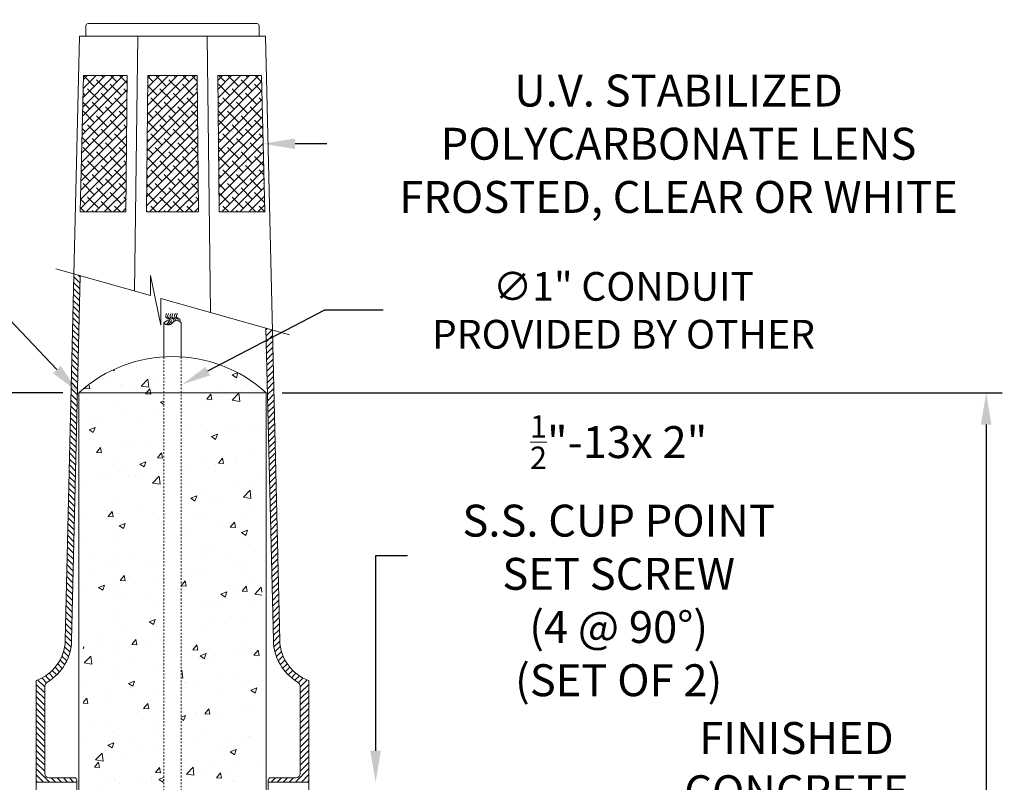
# Model space of a CAD drawing. Extents: x -107 to 530, y -128 to 89.
# Drawn here: x 107 to 165, y 4 to 49 of the extents above; entities that cross this region are included whole.
import ezdxf

# ---------------------------------------------------------------- set-up
doc = ezdxf.new("R2010")
doc.units = 0
doc.header["$LTSCALE"] = 0.1
doc.header["$MEASUREMENT"] = 0
doc.linetypes.add('HIDDEN', pattern=[0.375, 0.25, -0.125])
doc.layers.get('0').update_dxf_attribs({"linetype": 'CONTINUOUS', "lineweight": 13})
doc.layers.get('DEFPOINTS').update_dxf_attribs({"linetype": 'CONTINUOUS'})
doc.layers.add('CONDUIT', color=7, linetype='HIDDEN', lineweight=9)
doc.layers.add('TEXT', color=7, linetype='CONTINUOUS', lineweight=13)
doc.styles.add('ROMAND', font='romand.shx', dxfattribs={"oblique": 15})
doc.dimstyles.new('ROMAND', dxfattribs={"dimscale": 12, "dimtxt": 0.125, "dimasz": 0.125, "dimexe": 0.0625, "dimexo": 0.0625, "dimgap": 0.0625, "dimtad": 0, "dimtih": 1, "dimtoh": 1, "dimdec": 3, "dimzin": 0, "dimdsep": 46, "dimlunit": 4, "dimtxsty": 'ROMAND', "dimcen": 0, "dimadec": 0, "dimazin": 0, "dimtfac": 1, "dimtdec": 3, "dimtofl": 0, "dimtmove": 0, "dimatfit": 3, "dimfxl": 0, "dimtolj": 1, "dimtzin": 0, "dimarcsym": 0})

# ---------------------------------------------------------------- blocks, each defined once
blk = doc.blocks.new('*D46')
at = {"layer": 'DEFPOINTS', "color": 0}
for p in [(114.848, 53.733), (113.728, 52.71)]:
    blk.add_point(p, dxfattribs=at)
at = {"layer": 'TEXT', "color": 0, "lineweight": -2}
for p, q in [((110.265, 49.547), (112.343, 51.445)), ((108.39, 49.547), (110.265, 49.547))]:
    blk.add_line(p, q, dxfattribs=at)
at = {"layer": 'TEXT', "color": 0}
blk.add_solid([(112.133, 51.676), (112.554, 51.215), (113.728, 52.71)], dxfattribs=at)
at = {"layer": 'TEXT', "color": 0, "insert": (88.95, 49.547), "char_height": 1.875, "attachment_point": 5, "style": 'ROMAND'}
blk.add_mtext('\\A1;MOUNTING DISK\\Pw/ #10-24x \\A1;{\\H0.7X;\\S3/4;}" S.S.\\PHEX WASHER HEAD\\PTHREAD-CUTTING SCREWS\\P(3 @ 120%%D)', dxfattribs=at)
blk = doc.blocks.new('*D38')
at = {"layer": 'DEFPOINTS', "color": 0}
for p in [(116.956, 55.883), (117.068, 55.826)]:
    blk.add_point(p, dxfattribs=at)
at = {"layer": 'TEXT', "color": 0, "lineweight": -2}
for p, q in [((121.626, 53.484), (118.735, 54.969)), ((123.501, 53.484), (121.626, 53.484))]:
    blk.add_line(p, q, dxfattribs=at)
at = {"layer": 'TEXT', "color": 0}
blk.add_solid([(118.878, 55.247), (118.593, 54.691), (117.068, 55.826)], dxfattribs=at)
at = {"layer": 'TEXT', "color": 0, "insert": (141.871, 53.484), "char_height": 1.875, "attachment_point": 5, "style": 'ROMAND'}
blk.add_mtext('\\A1;36 KV SERIES\\P IMPEDANCE BALLANCED\\PSURGE SUPPRESSOR', dxfattribs=at)
blk = doc.blocks.new('*D80')
at = {"layer": 'DEFPOINTS', "color": 0}
for p in [(116.856, 27.449), (115.97, 26.987)]:
    blk.add_point(p, dxfattribs=at)
at = {"layer": 'TEXT', "color": 0, "lineweight": -2}
for p, q in [((125.207, 31.808), (118.352, 28.23)), ((128.652, 31.808), (125.207, 31.808))]:
    blk.add_line(p, q, dxfattribs=at)
at = {"layer": 'TEXT', "color": 0}
blk.add_solid([(118.222, 28.479), (118.482, 27.981), (116.856, 27.449)], dxfattribs=at)
at = {"layer": 'TEXT', "color": 0, "insert": (142.777, 31.808), "char_height": 1.6875, "attachment_point": 5, "style": 'ROMAND'}
blk.add_mtext('\\A1;∅1" CONDUIT\\PPROVIDED BY OTHER', dxfattribs=at)
blk = doc.blocks.new('*D82')
at = {"layer": 'DEFPOINTS', "color": 0}
for p in [(121.786, 26.965), (164.081, 26.965), (157.315, -57.035)]:
    blk.add_point(p, dxfattribs=at)
at = {"layer": 'TEXT', "color": 0, "lineweight": -2}
for p, q in [((122.724, 26.965), (165.019, 26.965)), ((164.081, 25.09), (164.081, -12.981)), ((164.081, -55.16), (164.081, -17.088)), ((158.252, -57.035), (165.019, -57.035))]:
    blk.add_line(p, q, dxfattribs=at)
at = {"layer": 'TEXT', "color": 0}
for points in [[(163.769, 25.09), (164.394, 25.09), (164.081, 26.965)], [(163.769, -55.16), (164.394, -55.16), (164.081, -57.035)]]:
    blk.add_solid(points, dxfattribs=at)
at = {"layer": 'TEXT', "color": 0, "insert": (164.081, -15.035), "char_height": 1.875, "attachment_point": 5, "style": 'ROMAND'}
blk.add_mtext("\\A1;7'", dxfattribs=at)
blk = doc.blocks.new('*D83')
at = {"layer": 'DEFPOINTS', "color": 0}
for p in [(70.935, 26.965), (110.786, 26.965), (79.286, -3.035)]:
    blk.add_point(p, dxfattribs=at)
at = {"layer": 'TEXT', "color": 0, "lineweight": -2}
for p, q in [((109.849, 26.965), (69.998, 26.965)), ((70.935, 25.09), (70.935, 14.019)), ((70.935, -1.16), (70.935, 9.912)), ((78.349, -3.035), (69.998, -3.035))]:
    blk.add_line(p, q, dxfattribs=at)
at = {"layer": 'TEXT', "color": 0}
for points in [[(70.623, 25.09), (71.248, 25.09), (70.935, 26.965)], [(70.623, -1.16), (71.248, -1.16), (70.935, -3.035)]]:
    blk.add_solid(points, dxfattribs=at)
at = {"layer": 'TEXT', "color": 0, "insert": (70.935, 11.965), "char_height": 1.875, "attachment_point": 5, "style": 'ROMAND'}
blk.add_mtext('\\A1;2\'-6"', dxfattribs=at)
blk = doc.blocks.new('*D84')
at = {"layer": 'DEFPOINTS', "color": 0}
for p in [(110.786, 26.965), (111.538, 26.174)]:
    blk.add_point(p, dxfattribs=at)
at = {"layer": 'TEXT', "color": 0, "lineweight": -2}
for p, q in [((100.322, 36.014), (102.197, 36.014)), ((102.197, 36.014), (109.495, 28.325))]:
    blk.add_line(p, q, dxfattribs=at)
at = {"layer": 'TEXT', "color": 0}
blk.add_solid([(109.722, 28.541), (109.269, 28.11), (110.786, 26.965)], dxfattribs=at)
at = {"layer": 'TEXT', "color": 0, "insert": (83.484, 36.014), "char_height": 1.875, "attachment_point": 5, "style": 'ROMAND'}
blk.add_mtext('\\A1;%%C11"O.D.x 7\'L.x \\A1;{\\H0.7x;\\S1/2;}"TH.\\PCONCRETE FILLED\\PSTEEL PIPE', dxfattribs=at)
blk = doc.blocks.new('*D85')
at = {"layer": 'DEFPOINTS', "color": 0}
for p in [(142.918, -3.035), (142.918, -4.126)]:
    blk.add_point(p, dxfattribs=at)
at = {"layer": 'TEXT', "color": 0, "lineweight": -2}
for p, q in [((144.793, 3.551), (142.918, 3.551)), ((142.918, 3.551), (142.918, -1.16))]:
    blk.add_line(p, q, dxfattribs=at)
at = {"layer": 'TEXT', "color": 0}
blk.add_solid([(142.605, -1.16), (143.23, -1.16), (142.918, -3.035)], dxfattribs=at)
at = {"layer": 'TEXT', "color": 0, "insert": (152.939, 3.551), "char_height": 1.875, "attachment_point": 5, "style": 'ROMAND'}
blk.add_mtext('\\A1;FINISHED\\PCONCRETE\\POR GRADE', dxfattribs=at)
blk = doc.blocks.new('*D86')
at = {"layer": 'DEFPOINTS', "color": 0}
for p in [(128.216, 4.058), (128.216, 3.066)]:
    blk.add_point(p, dxfattribs=at)
at = {"layer": 'TEXT', "color": 0, "lineweight": -2}
for p, q in [((130.091, 17.387), (128.216, 17.387)), ((128.216, 17.387), (128.216, 5.933))]:
    blk.add_line(p, q, dxfattribs=at)
at = {"layer": 'TEXT', "color": 0}
blk.add_solid([(127.904, 5.933), (128.529, 5.933), (128.216, 4.058)], dxfattribs=at)
at = {"layer": 'TEXT', "color": 0, "insert": (142.494, 17.387), "char_height": 1.875, "attachment_point": 5, "style": 'ROMAND'}
blk.add_mtext('\\A1;\\A1;{\\H0.7x;\\S1/2;}"-13x 2"\\PS.S. CUP POINT\\PSET SCREW\\P(4 @ 90%%D)\\P(SET OF 2)', dxfattribs=at)
blk = doc.blocks.new('*D76')
at = {"layer": 'DEFPOINTS', "color": 0}
for p in [(121.324, 41.595), (121.609, 41.595)]:
    blk.add_point(p, dxfattribs=at)
at = {"layer": 'TEXT', "color": 0, "lineweight": -2}
blk.add_line((125.359, 41.595), (123.484, 41.595), dxfattribs=at)
at = {"layer": 'TEXT', "color": 0}
blk.add_solid([(123.484, 41.908), (123.484, 41.283), (121.609, 41.595)], dxfattribs=at)
at = {"layer": 'TEXT', "color": 0, "insert": (146.012, 41.595), "char_height": 1.875, "attachment_point": 5, "style": 'ROMAND'}
blk.add_mtext('\\A1;U.V. STABILIZED\\PPOLYCARBONATE LENS\\PFROSTED, CLEAR OR WHITE', dxfattribs=at)

msp = doc.modelspace()

# ---------------------------------------------------------------- hatches: boundary and pattern name
h = msp.add_hatch()
h.set_pattern_fill('ANSI31', color=8, scale=2, angle=90, style=0)
h.set_pattern_definition([(135, (-132.9721, 126.27212), (-0.1767767, -0.1767767), [])])
h.paths.add_polyline_path([(110.6611, 4.0904), (110.6611, 4.2154, 0.4142136), (110.5361, 4.3404), (109.0311, 4.3404, -0.4142136), (108.7811, 4.5904), (108.7811, 9.6535, -0.2615238), (108.9609, 9.9737, 0.2551964), (110.3606, 12.399), (110.8694, 33.8391), (110.4968, 33.9444), (109.9858, 12.4079, -0.3121654), (108.2811, 10.0645), (108.2811, 4.0904)])
h = msp.add_hatch()
h.set_pattern_fill('ANSI31', color=8, scale=2, style=0)
h.set_pattern_definition([(45, (-132.9721, 126.27212), (-0.1767767, 0.1767767), [])])
h.paths.add_polyline_path([(124.291, 4.0904), (124.291, 10.0645, -0.3121654), (122.5864, 12.4079), (122.1535, 30.6492), (121.7759, 30.756), (122.2115, 12.399, 0.2551964), (123.6113, 9.9737, -0.2615238), (123.791, 9.6535), (123.791, 4.5904, -0.4142136), (123.541, 4.3404), (122.0361, 4.3404, 0.4142136), (121.9111, 4.2154), (121.9111, 4.0904)])
h = msp.add_hatch()
h.set_pattern_fill('AR-CONC', color=8, scale=0.5, style=0)
h.set_pattern_definition([(50, (-132.972, 126.272), (3.5863, -0.31376), [0.375, -4.125]), (355, (-132.972, 126.272), (-0.693757, 3.76096), [0.3, -3.3]), (100.4514, (-132.6732, 126.246), (2.892547, 3.447198), [0.3187, -3.50571]), (46.1842, (-132.972, 127.272), (5.336205, -0.827595), [0.5625, -6.1875]), (96.6356, (-132.5274, 127.203), (4.67331, 4.87059), [0.47805, -5.25856]), (351.1842, (-132.972, 127.272), (4.67331, 4.87059), [0.45, -4.95]), (21, (-132.472, 127.022), (2.984535, -2.013094), [0.375, -4.125]), (326, (-132.472, 127.022), (1.216577, 3.62575), [0.3, -3.3]), (71.4514, (-132.2234, 126.8544), (4.201113, 1.612652), [0.3187, -3.50571]), (37.5, (-132.9721, 126.2721), (0.060799, 1.664469), [0, -3.26, 0, -3.35, 0, -3.3125]), (7.5, (-132.9721, 126.2721), (1.315348, 1.972059), [0, -1.91, 0, -3.185, 0, -1.2625]), (327.5, (-134.0871, 126.2721), (2.669112, -0.1127744), [0, -1.25, 0, -3.9, 0, -5.175]), (317.5, (-134.587, 126.2721), (2.91593, 0.500525), [0, -1.625, 0, -2.59, 0, -3.675])])
h.paths.add_polyline_path([(116.7861, -7.0346), (121.5361, -7.0346), (121.5361, -3.0346), (116.7861, -3.0346)])
h.paths.add_polyline_path([(121.5361, -3.0346), (121.5361, 26.9654), (116.7861, 26.9654), (116.7861, -3.0346)])
h.paths.add_polyline_path([(111.0361, -3.0346), (115.7861, -3.0346), (115.7861, 26.9654), (111.0361, 26.9654)])
h.paths.add_polyline_path([(111.0361, -7.0346), (115.7861, -7.0346), (115.7861, -3.0346), (111.0361, -3.0346)])
h.paths.add_polyline_path([(116.7861, 26.9654), (116.7861, 29.0748, 0.2023011), (110.7861, 26.9654)])
h.paths.add_polyline_path([(115.7861, 29.0748), (115.7861, 26.9654), (121.7861, 26.9654, 0.2023011)])
at = {"layer": 'TEXT'}
h = msp.add_hatch(dxfattribs=at)
h.set_pattern_fill('ANSI38', color=4, scale=3, style=0)
h.set_pattern_definition([(45, (3.2421, -3.03457), (-0.265165, 0.265165), []), (135, (3.2421, -3.03457), (-0.7954951, 0.265165), [0.9375, -0.5625])])
h.paths.add_polyline_path([(113.5514, 37.593), (113.6301, 45.598), (111.0579, 45.598), (110.868, 37.593)])
h.paths.add_polyline_path([(117.8203, 37.593), (117.7415, 45.598), (114.8306, 45.598), (114.7518, 37.593)])
h.paths.add_polyline_path([(121.7042, 37.593), (121.5142, 45.598), (118.942, 45.598), (119.0208, 37.593)])

# ---------------------------------------------------------------- linework, layer by layer
for p, q in [((111.3281, 48.6561), (121.244, 48.6561)), ((111.2031, 48.5311), (111.2031, 47.9061)), ((121.369, 48.5311), (121.369, 47.9061)), ((110.8281, 47.9061), (109.9858, 12.4079)), ((110.8281, 47.9061), (121.744, 47.9061)), ((114.2555, 47.9061), (114.0489, 32.9403)), ((118.3195, 47.9061), (118.5177, 31.677)), ((121.744, 47.9061), (122.5864, 12.4079)), ((111.0579, 45.598), (110.868, 37.593)), ((111.0579, 45.598), (113.6301, 45.598)), ((113.6301, 45.598), (113.5514, 37.593)), ((114.8306, 45.598), (114.7518, 37.593)), ((114.8306, 45.598), (117.7415, 45.598)), ((117.7415, 45.598), (117.8203, 37.593)), ((118.942, 45.598), (119.0208, 37.593)), ((121.5142, 45.598), (118.942, 45.598)), ((121.5142, 45.598), (121.7042, 37.593)), ((110.868, 37.593), (113.5514, 37.593)), ((114.7518, 37.593), (117.8203, 37.593)), ((121.7042, 37.593), (119.0208, 37.593)), ((110.8694, 33.8391), (110.3606, 12.399)), ((115.7861, 29.0748), (115.7861, 31.0748)), ((116.7861, 29.0748), (116.7861, 31.0748)), ((121.7759, 30.756), (122.2115, 12.399)), ((110.7861, -57.0346), (110.7861, 26.9654)), ((110.7861, 26.9654), (121.7861, 26.9654)), ((121.7861, -20.9506), (121.7861, 26.9654)), ((108.2811, 10.0645), (108.2811, -0.7777)), ((124.291, 10.0645), (124.291, -3.0346)), ((108.7811, 9.6535), (108.7811, 4.5904)), ((123.791, 9.6535), (123.791, 4.5904)), ((108.2811, 4.0904), (110.6611, 4.0904)), ((109.0311, 4.3404), (110.5361, 4.3404)), ((110.6611, 4.2154), (110.6611, 3.4654)), ((121.9111, 4.2154), (121.9111, 3.4654)), ((124.291, 4.0904), (121.9111, 4.0904)), ((123.541, 4.3404), (122.0361, 4.3404))]:
    msp.add_line(p, q)
msp.add_lwpolyline([(109.4333, 34.245), (115.0003, 32.6713), (115.0003, 33.8571), (115.6045, 30.926), (115.6045, 32.5005), (123.1565, 30.3657)])
for centre, radius, start, end in [((111.3281, 48.5311), 0.125, 90, 180), ((121.244, 48.5311), 0.125, 0, 90), ((116.0361, 30.8873), 0.3125, 77.808454, 143.130102), ((116.0361, 31.2623), 0.3125, 216.869898, 323.130102), ((116.0361, 30.8873), 0.3125, 36.869898, 58.78238), ((116.5361, 30.8873), 0.3125, 36.869898, 143.130102), ((116.2861, 20.9089), 8.1812, 47.757262, 132.242738), ((107.4395, 12.4684), 2.5469, 289.294381, 358.640615), ((107.4395, 12.4684), 2.9219, 301.376138, 358.640615), ((125.1326, 12.4684), 2.9219, 181.359385, 238.623862), ((125.1326, 12.4684), 2.5469, 181.359385, 250.705619), ((109.1561, 9.6535), 0.375, 121.376138, 180), ((123.416, 9.6535), 0.375, 0, 58.623862), ((109.0311, 4.5904), 0.25, 180, 270), ((110.5361, 4.2154), 0.125, 0, 90), ((122.0361, 4.2154), 0.125, 90, 180), ((123.541, 4.5904), 0.25, 270, 0)]:
    msp.add_arc(centre, radius, start, end)
for points, knots in [([(115.9407, 30.9647), (116.0558, 31.0898), (116.2117, 31.2817), (115.8298, 31.3747), (115.9042, 31.5381), (115.942, 31.6212)], [0.0421505, 0.0421505, 0.0421505, 0.0421505, 0.40370711, 0.62025257, 0.84396146, 0.84396146, 0.84396146, 0.84396146]), ([(116.0377, 30.9498), (116.1586, 31.0802), (116.3294, 31.2801), (115.9406, 31.3747), (116.015, 31.5381), (116.0528, 31.6212)], [0.02780799, 0.02780799, 0.02780799, 0.02780799, 0.40370711, 0.62025257, 0.84396146, 0.84396146, 0.84396146, 0.84396146]), ([(116.3167, 31.1098), (116.3627, 31.1782), (116.3985, 31.2985), (116.0856, 31.3747), (116.16, 31.5381), (116.1978, 31.6212)], [0.18703225, 0.18703225, 0.18703225, 0.18703225, 0.40370711, 0.62025257, 0.84396146, 0.84396146, 0.84396146, 0.84396146]), ([(116.4686, 31.1924), (116.4777, 31.2265), (116.4651, 31.3093), (116.1964, 31.3747), (116.2708, 31.5381), (116.3086, 31.6212)], [0.27980545, 0.27980545, 0.27980545, 0.27980545, 0.40370711, 0.62025257, 0.84396146, 0.84396146, 0.84396146, 0.84396146]), ([(116.6194, 31.1884), (116.63, 31.2242), (116.6194, 31.3087), (116.3483, 31.3747), (116.4227, 31.5381), (116.4605, 31.6212)], [0.27504134, 0.27504134, 0.27504134, 0.27504134, 0.40370711, 0.62025257, 0.84396146, 0.84396146, 0.84396146, 0.84396146]), ([(116.712, 31.1456), (116.7407, 31.1991), (116.7537, 31.303), (116.4591, 31.3747), (116.5335, 31.5381), (116.5713, 31.6212)], [0.22566184, 0.22566184, 0.22566184, 0.22566184, 0.40370711, 0.62025257, 0.84396146, 0.84396146, 0.84396146, 0.84396146])]:
    msp.add_open_spline(points, degree=3, knots=knots)
at = {"layer": 'CONDUIT', "color": 4}
for p, q in [((115.7861, -15.0346), (115.7861, 29.0748)), ((116.7861, -15.0346), (116.7861, 29.0748))]:
    msp.add_line(p, q, dxfattribs=at)

# ---------------------------------------------------------------- dimensions: what is measured, and where the dimension line sits
at = {"layer": 'TEXT'}
for p1, p2, text, override, picture, middle in [((114.8485, 53.7331), (113.7278, 52.7097), 'MOUNTING DISK\\Pw/ #10-24x \\A1;{\\H0.7X;\\S3/4;}" S.S.\\PHEX WASHER HEAD\\PTHREAD-CUTTING SCREWS\\P(3 @ 120%%D)', {"dimscale": 15}, '*D46', (88.9496, 49.5474)), ((116.9561, 55.8835), (117.0675, 55.8263), '36 KV SERIES\\P IMPEDANCE BALLANCED\\PSURGE SUPPRESSOR', {"dimscale": 15}, '*D38', (141.8712, 53.4842)), ((111.5376, 26.1737), (110.7861, 26.9654), '%%C11"O.D.x 7\'L.x \\A1;{\\H0.7x;\\S1/2;}"TH.\\PCONCRETE FILLED\\PSTEEL PIPE', {"dimscale": 15}, '*D84', (83.4837, 36.0141)), ((115.9698, 26.9865), (116.8563, 27.4492), '<> CONDUIT\\PPROVIDED BY OTHER', {"dimscale": 13.5}, '*D80', (142.7769, 31.8078)), ((128.2161, 3.0659), (128.2161, 4.0578), '\\A1;{\\H0.7x;\\S1/2;}"-13x 2"\\PS.S. CUP POINT\\PSET SCREW\\P(4 @ 90%%D)\\P(SET OF 2)', {"dimscale": 15}, '*D86', (142.4939, 17.3873)), ((142.9176, -4.1262), (142.9176, -3.0346), 'FINISHED\\PCONCRETE\\POR GRADE', {"dimscale": 15}, '*D85', (152.9392, 3.5509))]:
    dim = msp.add_diameter_dim_2p(p1=p1, p2=p2, text=text, dimstyle='ROMAND', override=override, dxfattribs=at)
    dim.commit()
    dim.dimension.update_dxf_attribs({"geometry": picture, "text_midpoint": middle, "dimtype": 163})
dim = msp.add_diameter_dim_2p(p1=(121.3239, 41.5955), p2=(121.6092, 41.5955), text='U.V. STABILIZED\\PPOLYCARBONATE LENS\\PFROSTED, CLEAR OR WHITE', dimstyle='ROMAND', override={"dimscale": 15}, dxfattribs=at)
dim.commit()
dim.dimension.update_dxf_attribs({"geometry": '*D76', "text_midpoint": (146.0122, 41.5955)})
dim = msp.add_linear_dim(base=(70.9353, 26.9654), p1=(79.2861, -3.0346), p2=(110.7861, 26.9654), angle=90, dimstyle='ROMAND', override={"dimscale": 15}, dxfattribs=at)
dim.commit()
dim.dimension.update_dxf_attribs({"geometry": '*D83', "text_midpoint": (70.9353, 11.9654), "dimtype": 160})
dim = msp.add_linear_dim(base=(164.0812, 26.9654), p1=(157.3148, -57.0346), p2=(121.7861, 26.9654), angle=90, dimstyle='ROMAND', override={"dimscale": 15}, dxfattribs=at)
dim.commit()
dim.dimension.update_dxf_attribs({"geometry": '*D82', "text_midpoint": (164.0812, -15.0346)})

doc.saveas('drawing.dxf')
